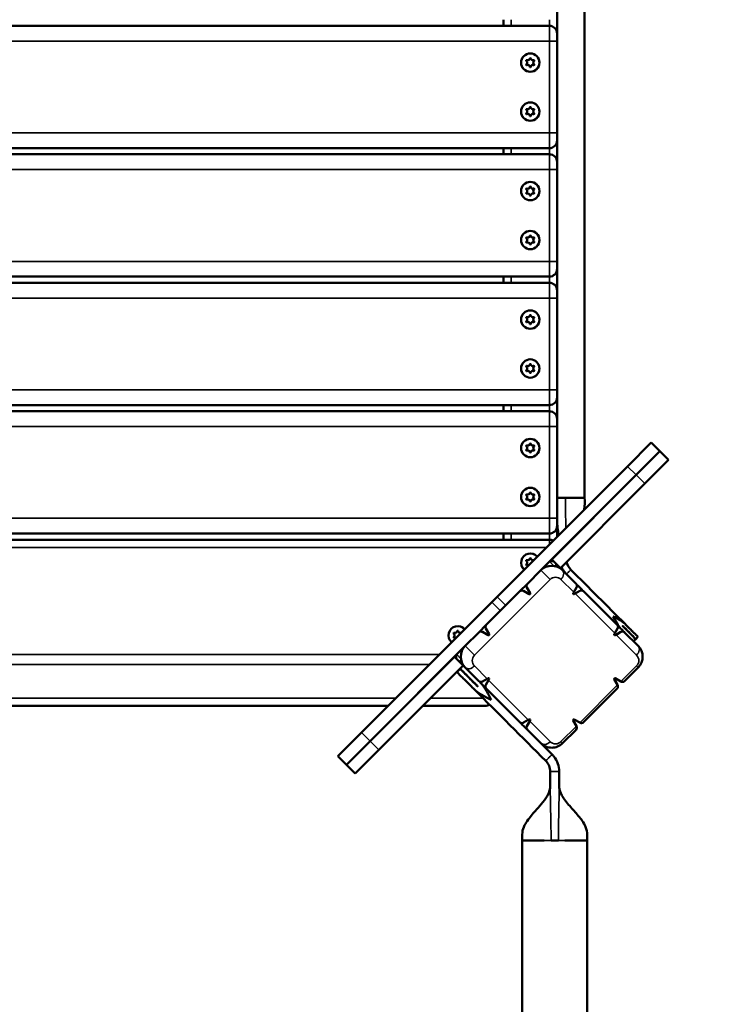
# Model space of a CAD drawing. Units: millimetres. Extents: x 10303 to 11374, y 6447 to 7350.
# Drawn here: x 10763 to 10808, y 6979 to 7043 of the extents above; entities that cross this region are included whole.
import ezdxf

# ---------------------------------------------------------------- set-up
doc = ezdxf.new("R2010")
doc.units = ezdxf.units.MM
doc.header["$LTSCALE"] = 10
doc.layers.add('Widoczne (ISO)', color=7, linetype='Continuous', lineweight=50)
doc.layers.add('Widoczne wąskie (ISO)', color=7, linetype='Continuous', lineweight=35)
doc.styles.get("Standard").update_dxf_attribs({"font": 'tahoma.ttf'})
doc.dimstyles.new('Karol 25', dxfattribs={"dimtxt": 25, "dimasz": 25, "dimexe": 0.18, "dimexo": 0.0625, "dimgap": 0.09, "dimtad": 1, "dimdec": 0, "dimzin": 0, "dimdsep": 46, "dimtxsty": 'Standard', "dimcen": 0.09, "dimadec": 0, "dimazin": 0, "dimtfac": 1, "dimtdec": 0, "dimtofl": 0, "dimtmove": 0, "dimatfit": 3, "dimfxl": 3, "dimfxlon": 1, "dimtolj": 1, "dimtzin": 0, "dimarcsym": 0})

# ---------------------------------------------------------------- blocks, each defined once
blk = doc.blocks.new('*D10')
at = {"color": 0, "lineweight": -2, "transparency": 16777216}
for p, q in [((11364.419, 7349.656), (11367.599, 7349.656)), ((11367.419, 6539.106), (11367.419, 7324.656)), ((11364.419, 6514.106), (11367.599, 6514.106))]:
    blk.add_line(p, q, dxfattribs=at)
at = {"color": 0, "lineweight": 13, "transparency": 16777216}
for points in [[(11363.253, 7324.656), (11371.586, 7324.656), (11367.419, 7349.656)], [(11363.253, 6539.106), (11371.586, 6539.106), (11367.419, 6514.106)]]:
    blk.add_solid(points, dxfattribs=at)
at = {"layer": 'Defpoints', "color": 0, "lineweight": 13, "transparency": 16777216}
for p in [(10777.346, 7349.656), (11367.419, 7349.656), (11141.322, 6514.106)]:
    blk.add_point(p, dxfattribs=at)
at = {"color": 0, "transparency": 16777216, "insert": (11341.188, 6904.908), "char_height": 25, "attachment_point": 1, "rotation": 90}
blk.add_mtext('\\A1;836', dxfattribs=at)
blk = doc.blocks.new('*D12')
at = {"color": 0, "lineweight": -2, "transparency": 16777216}
for p, q in [((11326.406, 7199.939), (11329.586, 7199.939)), ((11329.406, 6689.147), (11329.406, 7174.939)), ((11326.406, 6664.147), (11329.586, 6664.147))]:
    blk.add_line(p, q, dxfattribs=at)
at = {"color": 0, "lineweight": 13, "transparency": 16777216}
for points in [[(11325.239, 7174.939), (11333.572, 7174.939), (11329.406, 7199.939)], [(11325.239, 6689.147), (11333.572, 6689.147), (11329.406, 6664.147)]]:
    blk.add_solid(points, dxfattribs=at)
at = {"layer": 'Defpoints', "color": 0, "lineweight": 13, "transparency": 16777216}
for p in [(10775.346, 7199.939), (11329.406, 7199.939), (11141.384, 6664.147)]:
    blk.add_point(p, dxfattribs=at)
at = {"color": 0, "transparency": 16777216, "insert": (11303.275, 6904.456), "char_height": 25, "attachment_point": 1, "rotation": 90}
blk.add_mtext('\\A1;536', dxfattribs=at)
blk = doc.blocks.new('A$C77176BD6')
at = {"layer": 'Widoczne (ISO)'}
for p, q in [((4.967, 251.35), (4.967, 197.65)), ((3.161, 228.003), (3.161, 229.403)), ((-0.339, 228.503), (-0.339, 228.903)), ((-70.9, 228.503), (2.661, 228.503)), ((3.161, 228.003), (3.161, 227.503)), ((3.161, 221.503), (3.161, 227.503)), ((3.161, 221.503), (3.161, 221.003)), ((3.161, 219.603), (3.161, 221.003)), ((-70.9, 220.503), (2.661, 220.503)), ((-0.339, 220.103), (-0.339, 220.503)), ((-70.9, 220.103), (2.661, 220.103)), ((3.161, 219.603), (3.161, 219.103)), ((3.161, 213.103), (3.161, 219.103)), ((3.161, 213.103), (3.161, 212.603)), ((3.161, 211.203), (3.161, 212.603)), ((-70.9, 212.103), (2.661, 212.103)), ((-0.339, 211.703), (-0.339, 212.103)), ((-70.9, 211.703), (2.661, 211.703)), ((3.161, 211.203), (3.161, 210.703)), ((3.161, 204.703), (3.161, 210.703)), ((3.161, 204.703), (3.161, 204.203)), ((3.161, 202.803), (3.161, 204.203)), ((-70.9, 203.703), (2.661, 203.703)), ((-0.339, 203.303), (-0.339, 203.703)), ((-70.9, 203.303), (2.661, 203.303)), ((3.161, 202.803), (3.161, 202.303)), ((3.161, 196.303), (3.161, 202.303)), ((7.767, 199.698), (9.319, 201.251)), ((9.319, 201.251), (9.885, 200.685)), ((8.333, 199.133), (9.885, 200.685)), ((8.333, 199.133), (9.885, 200.685)), ((9.885, 200.685), (10.451, 200.119)), ((7.767, 199.698), (-0.761, 191.17)), ((10.451, 200.119), (8.898, 198.567)), ((8.333, 199.133), (2.107, 192.907)), ((8.333, 199.133), (2.814, 193.614)), ((3.38, 193.048), (8.898, 198.567)), ((3.161, 197.65), (3.718, 197.65)), ((3.718, 197.65), (4.176, 197.65)), ((4.176, 197.65), (4.967, 197.65)), ((3.161, 196.303), (3.161, 195.803)), ((3.161, 195.092), (3.161, 195.803)), ((-70.9, 195.303), (2.661, 195.303)), ((-0.339, 194.903), (-0.339, 195.303)), ((-70.9, 194.903), (2.661, 194.903)), ((3.38, 193.048), (2.814, 193.614)), ((3.161, 193.253), (3.073, 193.166)), ((3.161, 193.253), (3.161, 193.267)), ((2.107, 192.907), (1.223, 192.023)), ((4.405, 192.023), (3.521, 192.907)), ((1.223, 192.023), (0.728, 191.528)), ((0.728, 191.528), (-1.464, 189.336)), ((0.97, 191.559), (1.339, 191.343)), ((1.408, 191.412), (1.192, 191.781)), ((1.274, 191.381), (1.37, 191.476)), ((1.283, 191.376), (1.375, 191.468)), ((4.253, 191.468), (4.22, 191.412)), ((4.436, 191.781), (4.253, 191.468)), ((4.289, 191.343), (4.345, 191.376)), ((4.345, 191.376), (4.657, 191.559)), ((7.092, 189.336), (4.9, 191.528)), ((-9.634, 182.297), (-1.106, 190.825)), ((-1.106, 190.825), (-0.761, 191.17)), ((-1.464, 189.336), (-1.959, 188.841)), ((-1.959, 188.841), (-2.843, 187.957)), ((-1.717, 188.872), (-1.348, 188.656)), ((-1.279, 188.725), (-1.495, 189.094)), ((-1.413, 188.694), (-1.317, 188.789)), ((6.94, 188.781), (6.907, 188.725)), ((7.123, 189.094), (6.94, 188.781)), ((6.976, 188.656), (7.032, 188.689)), ((7.032, 188.689), (7.344, 188.872)), ((8.471, 187.957), (7.587, 188.841)), ((8.311, 188.4), (8.169, 188.259)), ((8.459, 188.549), (8.318, 188.407)), ((-2.843, 187.957), (-9.069, 181.731)), ((-9.069, 181.731), (-3.55, 187.25)), ((-2.984, 186.684), (-3.55, 187.25)), ((-2.984, 186.684), (-8.503, 181.166)), ((-3.181, 186.457), (-3.386, 186.252)), ((-2.969, 186.669), (-3.174, 186.464)), ((-2.969, 186.669), (-2.984, 186.684)), ((-2.843, 186.543), (-1.959, 185.659)), ((7.587, 185.659), (8.471, 186.543)), ((-1.404, 185.811), (-1.717, 185.628)), ((-1.495, 185.406), (-1.312, 185.719)), ((-1.348, 185.844), (-1.404, 185.811)), ((-1.312, 185.719), (-1.279, 185.775)), ((6.907, 185.775), (7.123, 185.406)), ((7.344, 185.628), (6.976, 185.844)), ((-1.464, 185.164), (0.728, 182.972)), ((4.9, 182.972), (7.092, 185.164)), ((-60.977, 184.036), (-7.895, 184.036)), ((-5.633, 184.036), (-1.543, 184.036)), ((1.283, 183.124), (0.97, 182.941)), ((1.192, 182.719), (1.375, 183.032)), ((1.339, 183.157), (1.283, 183.124)), ((1.375, 183.032), (1.408, 183.088)), ((4.22, 183.088), (4.436, 182.719)), ((4.657, 182.941), (4.289, 183.157)), ((-9.634, 182.297), (-11.187, 180.745)), ((1.223, 182.477), (2.107, 181.593)), ((3.521, 181.593), (4.405, 182.477)), ((-9.069, 181.731), (-10.621, 180.179)), ((-10.621, 180.179), (-9.069, 181.731)), ((-10.055, 179.613), (-8.503, 181.166)), ((-10.621, 180.179), (-11.187, 180.745)), ((-10.055, 179.613), (-10.621, 180.179)), ((0.89, 175.236), (2.33, 175.236)), ((0.89, 175.236), (0.89, 148.736)), ((2.769, 175.236), (3.252, 175.236)), ((3.662, 175.236), (5.13, 175.236)), ((5.13, 175.236), (5.13, 148.736))]:
    blk.add_line(p, q, dxfattribs=at)
for centre in [(1.411, 226.097), (1.411, 222.897), (1.411, 217.697), (1.411, 214.497), (1.411, 209.297), (1.411, 206.097), (1.411, 200.897), (1.411, 197.697)]:
    blk.add_circle(centre, 0.6, dxfattribs=at)
for centre, radius, start, end in [((2.661, 228.003), 0.5, 0, 90), ((1.181, 226.229), 0.0353, 67.99854, 232.00146), ((1.181, 225.964), 0.0353, 127.99854, 292.00146), ((1.078, 226.097), 0.133, 307.99854, 52.00146), ((1.411, 226.103), 0.25, 142.40671, 160.46233), ((1.411, 226.103), 0.25, 201.88031, 221.03488), ((1.244, 226.385), 0.133, 247.99854, 352.00146), ((1.411, 226.103), 0.25, 81.21415, 98.78585), ((1.411, 226.361), 0.0353, 7.99854, 172.00146), ((1.577, 226.385), 0.133, 187.99854, 292.00146), ((1.411, 226.103), 0.25, 318.96512, 338.11969), ((1.411, 226.103), 0.25, 19.53767, 37.59329), ((1.743, 226.097), 0.133, 127.99854, 232.00146), ((1.64, 226.229), 0.0353, 307.99854, 112.00146), ((1.64, 225.964), 0.0353, 247.99854, 52.00146), ((1.244, 225.809), 0.133, 7.99854, 112.00146), ((1.411, 226.103), 0.25, 260.11618, 279.88382), ((1.411, 225.832), 0.0353, 187.99854, 352.00146), ((1.577, 225.809), 0.133, 67.99854, 172.00146), ((1.181, 223.029), 0.0353, 67.99854, 232.00146), ((1.181, 222.764), 0.0353, 127.99854, 292.00146), ((1.078, 222.897), 0.133, 307.99854, 52.00146), ((1.411, 222.903), 0.25, 142.40671, 160.46233), ((1.411, 222.903), 0.25, 201.88031, 221.03488), ((1.244, 223.185), 0.133, 247.99854, 352.00146), ((1.411, 222.903), 0.25, 81.21415, 98.78585), ((1.411, 223.161), 0.0353, 7.99854, 172.00146), ((1.577, 223.185), 0.133, 187.99854, 292.00146), ((1.411, 222.903), 0.25, 318.96512, 338.11969), ((1.411, 222.903), 0.25, 19.53767, 37.59329), ((1.743, 222.897), 0.133, 127.99854, 232.00146), ((1.64, 223.029), 0.0353, 307.99854, 112.00146), ((1.64, 222.764), 0.0353, 247.99854, 52.00146), ((1.244, 222.609), 0.133, 7.99854, 112.00146), ((1.411, 222.903), 0.25, 260.11618, 279.88382), ((1.411, 222.632), 0.0353, 187.99854, 352.00146), ((1.577, 222.609), 0.133, 67.99854, 172.00146), ((2.661, 221.003), 0.5, 270, 0), ((2.661, 219.603), 0.5, 0, 90), ((1.181, 217.829), 0.0353, 67.99854, 232.00146), ((1.078, 217.697), 0.133, 307.99854, 52.00146), ((1.411, 217.703), 0.25, 142.40671, 160.46233), ((1.411, 217.703), 0.25, 201.88031, 221.03488), ((1.244, 217.985), 0.133, 247.99854, 352.00146), ((1.411, 217.703), 0.25, 81.21415, 98.78585), ((1.411, 217.961), 0.0353, 7.99854, 172.00146), ((1.577, 217.985), 0.133, 187.99854, 292.00146), ((1.411, 217.703), 0.25, 318.96512, 338.11969), ((1.411, 217.703), 0.25, 19.53767, 37.59329), ((1.743, 217.697), 0.133, 127.99854, 232.00146), ((1.64, 217.829), 0.0353, 307.99854, 112.00146), ((1.181, 217.564), 0.0353, 127.99854, 292.00146), ((1.244, 217.409), 0.133, 7.99854, 112.00146), ((1.411, 217.703), 0.25, 260.11618, 279.88382), ((1.411, 217.432), 0.0353, 187.99854, 352.00146), ((1.577, 217.409), 0.133, 67.99854, 172.00146), ((1.64, 217.564), 0.0353, 247.99854, 52.00146), ((1.181, 214.629), 0.0353, 67.99854, 232.00146), ((1.181, 214.364), 0.0353, 127.99854, 292.00146), ((1.078, 214.497), 0.133, 307.99854, 52.00146), ((1.411, 214.503), 0.25, 142.40671, 160.46233), ((1.411, 214.503), 0.25, 201.88031, 221.03488), ((1.244, 214.785), 0.133, 247.99854, 352.00146), ((1.411, 214.503), 0.25, 81.21415, 98.78585), ((1.411, 214.761), 0.0353, 7.99854, 172.00146), ((1.577, 214.785), 0.133, 187.99854, 292.00146), ((1.411, 214.503), 0.25, 318.96512, 338.11969), ((1.411, 214.503), 0.25, 19.53767, 37.59329), ((1.743, 214.497), 0.133, 127.99854, 232.00146), ((1.64, 214.629), 0.0353, 307.99854, 112.00146), ((1.64, 214.364), 0.0353, 247.99854, 52.00146), ((1.244, 214.209), 0.133, 7.99854, 112.00146), ((1.411, 214.503), 0.25, 260.11618, 279.88382), ((1.411, 214.232), 0.0353, 187.99854, 352.00146), ((1.577, 214.209), 0.133, 67.99854, 172.00146), ((2.661, 212.603), 0.5, 270, 0), ((2.661, 211.203), 0.5, 0, 90), ((1.181, 209.429), 0.0353, 67.99854, 232.00146), ((1.078, 209.297), 0.133, 307.99854, 52.00146), ((1.411, 209.303), 0.25, 142.40671, 160.46233), ((1.244, 209.585), 0.133, 247.99854, 352.00146), ((1.411, 209.303), 0.25, 81.21415, 98.78585), ((1.411, 209.561), 0.0353, 7.99854, 172.00146), ((1.577, 209.585), 0.133, 187.99854, 292.00146), ((1.411, 209.303), 0.25, 19.53767, 37.59329), ((1.743, 209.297), 0.133, 127.99854, 232.00146), ((1.64, 209.429), 0.0353, 307.99854, 112.00146), ((1.181, 209.164), 0.0353, 127.99854, 292.00146), ((1.411, 209.303), 0.25, 201.88031, 221.03488), ((1.244, 209.009), 0.133, 7.99854, 112.00146), ((1.411, 209.303), 0.25, 260.11618, 279.88382), ((1.411, 209.032), 0.0353, 187.99854, 352.00146), ((1.577, 209.009), 0.133, 67.99854, 172.00146), ((1.411, 209.303), 0.25, 318.96512, 338.11969), ((1.64, 209.164), 0.0353, 247.99854, 52.00146), ((1.181, 206.229), 0.0353, 67.99854, 232.00146), ((1.078, 206.097), 0.133, 307.99854, 52.00146), ((1.411, 206.103), 0.25, 142.40671, 160.46233), ((1.244, 206.385), 0.133, 247.99854, 352.00146), ((1.411, 206.103), 0.25, 81.21415, 98.78585), ((1.411, 206.361), 0.0353, 7.99854, 172.00146), ((1.577, 206.385), 0.133, 187.99854, 292.00146), ((1.411, 206.103), 0.25, 19.53767, 37.59329), ((1.743, 206.097), 0.133, 127.99854, 232.00146), ((1.64, 206.229), 0.0353, 307.99854, 112.00146), ((1.181, 205.964), 0.0353, 127.99854, 292.00146), ((1.411, 206.103), 0.25, 201.88031, 221.03488), ((1.244, 205.809), 0.133, 7.99854, 112.00146), ((1.411, 206.103), 0.25, 260.11618, 279.88382), ((1.411, 205.832), 0.0353, 187.99854, 352.00146), ((1.577, 205.809), 0.133, 67.99854, 172.00146), ((1.411, 206.103), 0.25, 318.96512, 338.11969), ((1.64, 205.964), 0.0353, 247.99854, 52.00146), ((2.661, 204.203), 0.5, 270, 0), ((2.661, 202.803), 0.5, 0, 90), ((1.181, 201.029), 0.0353, 67.99854, 232.00146), ((1.078, 200.897), 0.133, 307.99854, 52.00146), ((1.411, 200.903), 0.25, 142.40671, 160.46233), ((1.244, 201.185), 0.133, 247.99854, 352.00146), ((1.411, 200.903), 0.25, 81.21415, 98.78585), ((1.411, 201.161), 0.0353, 7.99854, 172.00146), ((1.577, 201.185), 0.133, 187.99854, 292.00146), ((1.411, 200.903), 0.25, 19.53767, 37.59329), ((1.743, 200.897), 0.133, 127.99854, 232.00146), ((1.64, 201.029), 0.0353, 307.99854, 112.00146), ((1.181, 200.764), 0.0353, 127.99854, 292.00146), ((1.411, 200.903), 0.25, 201.88031, 221.03488), ((1.244, 200.609), 0.133, 7.99854, 112.00146), ((1.411, 200.903), 0.25, 260.11618, 279.88382), ((1.411, 200.632), 0.0353, 187.99854, 352.00146), ((1.577, 200.609), 0.133, 67.99854, 172.00146), ((1.411, 200.903), 0.25, 318.96512, 338.11969), ((1.64, 200.764), 0.0353, 247.99854, 52.00146), ((1.181, 197.829), 0.0353, 67.99854, 232.00146), ((1.078, 197.697), 0.133, 307.99854, 52.00146), ((1.411, 197.703), 0.25, 142.40671, 160.46233), ((1.244, 197.985), 0.133, 247.99854, 352.00146), ((1.411, 197.703), 0.25, 81.21415, 98.78585), ((1.411, 197.961), 0.0353, 7.99854, 172.00146), ((1.577, 197.985), 0.133, 187.99854, 292.00146), ((1.411, 197.703), 0.25, 19.53767, 37.59329), ((1.743, 197.697), 0.133, 127.99854, 232.00146), ((1.64, 197.829), 0.0353, 307.99854, 112.00146), ((1.181, 197.564), 0.0353, 127.99854, 292.00146), ((1.411, 197.703), 0.25, 201.88031, 221.03488), ((1.244, 197.409), 0.133, 7.99854, 112.00146), ((1.411, 197.703), 0.25, 260.11618, 279.88382), ((1.411, 197.432), 0.0353, 187.99854, 352.00146), ((1.577, 197.409), 0.133, 67.99854, 172.00146), ((1.411, 197.703), 0.25, 318.96512, 338.11969), ((1.64, 197.564), 0.0353, 247.99854, 52.00146), ((2.661, 195.803), 0.5, 270, 0), ((2.661, 194.403), 0.5, 60.46349, 90), ((1.411, 193.403), 0.6, 40.8458, 229.1542), ((1.181, 193.536), 0.0353, 67.99854, 232.00146), ((1.181, 193.271), 0.0353, 127.99854, 292.00146), ((1.078, 193.403), 0.133, 307.99854, 52.00146), ((1.411, 193.403), 0.25, 140.72237, 159.27763), ((1.411, 193.403), 0.25, 200.72237, 219.27763), ((1.244, 193.691), 0.133, 247.99854, 352.00146), ((1.244, 193.115), 0.133, 63.74867, 112.00146), ((1.411, 193.403), 0.25, 80.72237, 99.27763), ((1.411, 193.668), 0.0353, 7.99854, 172.00146), ((1.577, 193.691), 0.133, 187.99854, 292.00146), ((1.411, 193.403), 0.25, 34.98779, 39.27763), ((1.64, 193.536), 0.0353, 90.09559, 112.00146), ((2.814, 192.2), 1, 45, 135), ((2.661, 193.474), 0.5, 322.45363, 339.4698), ((4.264, 191.387), 0.05, 149.66358, 300.33642), ((-3.339, 188.653), 0.6, 40.8458, 229.1542), ((-3.569, 188.786), 0.0353, 67.99854, 232.00146), ((-3.672, 188.653), 0.133, 307.99854, 52.00146), ((-3.339, 188.653), 0.25, 140.72237, 159.27763), ((-3.506, 188.941), 0.133, 247.99854, 352.00146), ((-3.339, 188.653), 0.25, 80.72237, 99.27763), ((-3.339, 188.918), 0.0353, 7.99854, 172.00146), ((-3.173, 188.941), 0.133, 187.99854, 292.00146), ((-3.339, 188.653), 0.25, 34.98779, 39.27763), ((-3.11, 188.786), 0.0353, 90.09559, 112.00146), ((6.951, 188.7), 0.05, 149.66358, 300.33642), ((-3.569, 188.521), 0.0353, 127.99854, 292.00146), ((-3.339, 188.653), 0.25, 200.72237, 219.27763), ((-3.506, 188.365), 0.133, 63.74867, 112.00146), ((-2.136, 187.25), 1, 135, 225), ((7.764, 187.25), 1, 315, 45), ((-3.411, 187.403), 0.5, 290.5302, 307.54637), ((-1.323, 185.8), 0.05, 329.66358, 120.33642), ((6.951, 185.8), 0.05, 59.66358, 210.33642), ((7.446, 185.8), 0.2, 239.66358, 240.53143), ((6.951, 185.305), 0.2, 29.46857, 30.33642), ((-1.543, 184.536), 0.5, 270, 304.63024), ((1.364, 183.113), 0.05, 329.66358, 120.33642), ((4.264, 183.113), 0.05, 59.66358, 210.33642), ((4.759, 183.113), 0.2, 239.66358, 240.53143), ((4.264, 182.618), 0.2, 29.46857, 30.33642), ((2.814, 182.3), 1, 225, 315)]:
    blk.add_arc(centre, radius, start, end, dxfattribs=at)
for points, knots in [([(4.967, 197.65), (4.981, 197.397), (4.984, 197.138), (4.929, 196.878), (4.927, 196.867), (4.924, 196.856)], [0, 0, 0, 0, 0.760971, 0.760971, 0.7960365, 0.7960365, 0.7960365, 0.7960365]), ([(3.462, 193.13), (3.516, 192.994), (3.591, 192.867), (3.684, 192.754), (3.712, 192.719), (3.743, 192.685), (3.775, 192.653)], [0.40313245, 0.40313245, 0.40313245, 0.40313245, 0.4311824, 0.4311824, 0.4311824, 0.43987644, 0.43987644, 0.43987644, 0.43987644]), ([(1.223, 192.023), (1.191, 191.991), (1.168, 191.946), (1.163, 191.87), (1.166, 191.843), (1.179, 191.804), (1.185, 191.792), (1.192, 191.781)], [0, 0, 0, 0, 0.2526737, 0.2526737, 0.3790106, 0.3790106, 0.4371149, 0.4371149, 0.4371149, 0.4371149]), ([(4.436, 191.781), (4.441, 191.789), (4.445, 191.798), (4.459, 191.832), (4.464, 191.859), (4.463, 191.938), (4.44, 191.988), (4.405, 192.023)], [1.6830588, 1.6830588, 1.6830588, 1.6830588, 1.7262655, 1.7262655, 1.8440288, 1.8440288, 2.0795554, 2.0795554, 2.0795554, 2.0795554]), ([(0.97, 191.559), (0.959, 191.566), (0.946, 191.572), (0.908, 191.585), (0.881, 191.588), (0.805, 191.583), (0.76, 191.56), (0.728, 191.528)], [1.1933983, 1.1933983, 1.1933983, 1.1933983, 1.2515025, 1.2515025, 1.3778394, 1.3778394, 1.6305131, 1.6305131, 1.6305131, 1.6305131]), ([(1.408, 191.412), (1.409, 191.41), (1.41, 191.408), (1.413, 191.399), (1.414, 191.393), (1.414, 191.38), (1.413, 191.374), (1.408, 191.361), (1.404, 191.356), (1.395, 191.347), (1.39, 191.343), (1.377, 191.338), (1.371, 191.337), (1.358, 191.337), (1.351, 191.338), (1.343, 191.341), (1.341, 191.342), (1.339, 191.343)], [0.0878819, 0.0878819, 0.0878819, 0.0878819, 0.0944424, 0.0944424, 0.1134656, 0.1134656, 0.1323169, 0.1323169, 0.1511681, 0.1511681, 0.1700697, 0.1700697, 0.1889713, 0.1889713, 0.2079442, 0.2079442, 0.2144562, 0.2144562, 0.2144562, 0.2144562]), ([(4.9, 191.528), (4.871, 191.557), (4.832, 191.579), (4.76, 191.588), (4.734, 191.587), (4.693, 191.576), (4.679, 191.571), (4.662, 191.562), (4.66, 191.56), (4.657, 191.559)], [0, 0, 0, 0, 0.4101822, 0.4101822, 0.6152733, 0.6152733, 0.7178188, 0.7178188, 0.7324779, 0.7324779, 0.7324779, 0.7324779]), ([(-1.464, 189.336), (-1.481, 189.319), (-1.496, 189.298), (-1.517, 189.249), (-1.523, 189.221), (-1.523, 189.173), (-1.519, 189.148), (-1.506, 189.113), (-1.501, 189.103), (-1.495, 189.094)], [0, 0, 0, 0, 0.1334847, 0.1334847, 0.2669694, 0.2669694, 0.3758027, 0.3758027, 0.4194833, 0.4194833, 0.4194833, 0.4194833]), ([(7.324, 189.104), (7.243, 189.185), (7.161, 189.299), (6.99, 189.582), (6.91, 189.734), (6.83, 189.887), (6.83, 189.888), (6.829, 189.888)], [-1.028039, -1.028039, -1.028039, -1.028039, -0.515916, -0.515916, 0, 0, 0.002111, 0.002111, 0.002111, 0.002111]), ([(6.829, 189.888), (6.83, 189.888), (6.831, 189.888), (6.985, 189.807), (7.139, 189.727), (7.421, 189.556), (7.533, 189.475), (7.614, 189.394)], [-0.7738688, -0.7738688, -0.7738688, -0.7738688, -0.7722819, -0.7722819, -0.3811395, -0.3811395, 0, 0, 0, 0]), ([(7.123, 189.094), (7.128, 189.102), (7.132, 189.11), (7.146, 189.144), (7.151, 189.17), (7.151, 189.22), (7.145, 189.247), (7.125, 189.296), (7.109, 189.319), (7.092, 189.336)], [1.6806334, 1.6806334, 1.6806334, 1.6806334, 1.7198844, 1.7198844, 1.8312665, 1.8312665, 1.948156, 1.948156, 2.0650456, 2.0650456, 2.0650456, 2.0650456]), ([(7.614, 189.394), (7.678, 189.33), (7.739, 189.269), (7.885, 189.122), (7.967, 189.041), (8.094, 188.914), (8.143, 188.864), (8.297, 188.711), (8.376, 188.632), (8.446, 188.562), (8.454, 188.554), (8.459, 188.549)], [-4.737428, -4.737428, -4.737428, -4.737428, -4.438403, -4.438403, -3.991979, -3.991979, -3.662914, -3.662914, -2.860145, -2.860145, -2.369581, -2.369581, -2.369581, -2.369581]), ([(-1.717, 188.872), (-1.728, 188.879), (-1.741, 188.885), (-1.779, 188.898), (-1.806, 188.901), (-1.882, 188.896), (-1.927, 188.873), (-1.959, 188.841)], [1.2140914, 1.2140914, 1.2140914, 1.2140914, 1.2721957, 1.2721957, 1.3985326, 1.3985326, 1.6512063, 1.6512063, 1.6512063, 1.6512063]), ([(-1.279, 188.725), (-1.278, 188.723), (-1.277, 188.721), (-1.274, 188.712), (-1.273, 188.706), (-1.273, 188.693), (-1.274, 188.687), (-1.279, 188.674), (-1.283, 188.669), (-1.292, 188.66), (-1.297, 188.656), (-1.31, 188.651), (-1.316, 188.65), (-1.329, 188.65), (-1.336, 188.651), (-1.344, 188.654), (-1.346, 188.655), (-1.348, 188.656)], [0.0878819, 0.0878819, 0.0878819, 0.0878819, 0.0944424, 0.0944424, 0.1134656, 0.1134656, 0.1323169, 0.1323169, 0.1511681, 0.1511681, 0.1700194, 0.1700194, 0.1888707, 0.1888707, 0.2078939, 0.2078939, 0.2144544, 0.2144544, 0.2144544, 0.2144544]), ([(7.587, 188.841), (7.576, 188.852), (7.564, 188.864), (7.48, 188.947), (7.404, 189.024), (7.324, 189.104)], [-0.4365551, -0.4365551, -0.4365551, -0.4365551, -0.3755247, -0.3755247, 0, 0, 0, 0]), ([(7.587, 188.841), (7.558, 188.87), (7.519, 188.892), (7.447, 188.901), (7.421, 188.9), (7.38, 188.889), (7.366, 188.884), (7.349, 188.875), (7.347, 188.873), (7.344, 188.872)], [0, 0, 0, 0, 0.4101822, 0.4101822, 0.6152733, 0.6152733, 0.7178188, 0.7178188, 0.7324779, 0.7324779, 0.7324779, 0.7324779]), ([(7.473, 189.252), (7.471, 189.254), (7.469, 189.255), (7.466, 189.256), (7.465, 189.257), (7.464, 189.257), (7.464, 189.257), (7.463, 189.257), (7.463, 189.257), (7.462, 189.256), (7.462, 189.256), (7.461, 189.256), (7.461, 189.255), (7.461, 189.255), (7.461, 189.254), (7.461, 189.253), (7.461, 189.252), (7.462, 189.249), (7.464, 189.247), (7.466, 189.245)], [-0.03570888, -0.03570888, -0.03570888, -0.03570888, -0.02724096, -0.02724096, -0.02276, -0.02276, -0.02019269, -0.02019269, -0.01853617, -0.01853617, -0.01709013, -0.01709013, -0.01546243, -0.01546243, -0.01301189, -0.01301189, -0.00901283, -0.00901283, 0, 0, 0, 0]), ([(7.466, 189.245), (7.466, 189.245), (7.466, 189.245), (7.466, 189.245), (7.466, 189.245), (7.466, 189.245), (7.466, 189.244), (7.467, 189.244), (7.468, 189.243), (7.471, 189.24), (7.474, 189.237), (7.485, 189.225), (7.495, 189.216), (7.535, 189.176), (7.566, 189.145), (7.681, 189.03), (7.76, 188.95), (7.969, 188.742), (8.08, 188.631), (8.244, 188.466), (8.294, 188.417), (8.31, 188.401), (8.31, 188.4), (8.311, 188.4)], [-4.738432, -4.738432, -4.738432, -4.738432, -4.738314, -4.738314, -4.738073, -4.738073, -4.737222, -4.737222, -4.734067, -4.734067, -4.722143, -4.722143, -4.678074, -4.678074, -4.52969, -4.52969, -4.107462, -4.107462, -3.325266, -3.325266, -2.514675, -2.514675, -2.370099, -2.370099, -2.370099, -2.370099]), ([(8.318, 188.407), (8.307, 188.418), (8.291, 188.434), (8.176, 188.548), (8.077, 188.648), (7.832, 188.893), (7.695, 189.03), (7.521, 189.204), (7.5, 189.225), (7.477, 189.248), (7.475, 189.25), (7.473, 189.251), (7.473, 189.252), (7.473, 189.252), (7.473, 189.252), (7.473, 189.252)], [-2.370099, -2.370099, -2.370099, -2.370099, -1.682136, -1.682136, -0.848822, -0.848822, -0.108454, -0.108454, -0.009057, -0.009057, -0.00136, -0.00136, -0.000092, -0.000092, 0, 0, 0, 0]), ([(-2.255, 185.121), (-2.34, 185.206), (-2.422, 185.288), (-2.616, 185.482), (-2.724, 185.589), (-2.892, 185.758), (-2.958, 185.824), (-3.166, 186.031), (-3.272, 186.138), (-3.368, 186.234), (-3.379, 186.244), (-3.386, 186.252)], [-6.393499, -6.393499, -6.393499, -6.393499, -5.991693, -5.991693, -5.397537, -5.397537, -4.958142, -4.958142, -3.866357, -3.866357, -3.197942, -3.197942, -3.197942, -3.197942]), ([(-3.181, 186.457), (-3.178, 186.454), (-3.174, 186.45), (-3.122, 186.397), (-3.031, 186.307), (-2.757, 186.032), (-2.577, 185.853), (-2.274, 185.549), (-2.178, 185.454), (-2.07, 185.346), (-2.063, 185.338), (-2.053, 185.329), (-2.052, 185.328), (-2.051, 185.326), (-2.051, 185.326), (-2.05, 185.326), (-2.05, 185.326), (-2.05, 185.326)], [-3.197707, -3.197707, -3.197707, -3.197707, -2.784718, -2.784718, -1.64676, -1.64676, -0.520245, -0.520245, -0.043925, -0.043925, -0.006766, -0.006766, -0.000583, -0.000583, -0.000091, -0.000091, 0, 0, 0, 0]), ([(-2.043, 185.333), (-2.043, 185.333), (-2.043, 185.333), (-2.043, 185.333), (-2.043, 185.333), (-2.044, 185.334), (-2.044, 185.334), (-2.044, 185.334), (-2.045, 185.335), (-2.047, 185.337), (-2.049, 185.339), (-2.057, 185.347), (-2.063, 185.353), (-2.093, 185.383), (-2.116, 185.406), (-2.21, 185.5), (-2.278, 185.568), (-2.515, 185.805), (-2.666, 185.956), (-2.941, 186.231), (-3.05, 186.34), (-3.153, 186.443), (-3.166, 186.456), (-3.174, 186.464)], [-6.394452, -6.394452, -6.394452, -6.394452, -6.394371, -6.394371, -6.394206, -6.394206, -6.393627, -6.393627, -6.391476, -6.391476, -6.383289, -6.383289, -6.352306, -6.352306, -6.241637, -6.241637, -5.897423, -5.897423, -4.994447, -4.994447, -3.907245, -3.907245, -3.197724, -3.197724, -3.197724, -3.197724]), ([(-2.969, 186.669), (-2.966, 186.666), (-2.961, 186.661), (-2.923, 186.623), (-2.889, 186.589), (-2.843, 186.543)], [-3.197942, -3.197942, -3.197942, -3.197942, -2.743045, -2.743045, -2.178837, -2.178837, -2.178837, -2.178837]), ([(-1.959, 185.659), (-1.924, 185.624), (-1.874, 185.601), (-1.795, 185.6), (-1.768, 185.605), (-1.734, 185.618), (-1.725, 185.623), (-1.717, 185.628)], [0, 0, 0, 0, 0.2355266, 0.2355266, 0.3532899, 0.3532899, 0.3964966, 0.3964966, 0.3964966, 0.3964966]), ([(-1.838, 185.538), (-1.727, 185.427), (-1.617, 185.274), (-1.384, 184.886), (-1.27, 184.666), (-1.152, 184.436), (-1.152, 184.435), (-1.151, 184.434)], [-1.527587, -1.527587, -1.527587, -1.527587, -0.773353, -0.773353, 0, 0, 0.00246, 0.00246, 0.00246, 0.00246]), ([(7.347, 185.626), (7.358, 185.62), (7.369, 185.615), (7.407, 185.602), (7.434, 185.599), (7.51, 185.604), (7.555, 185.627), (7.587, 185.659)], [1.2183948, 1.2183948, 1.2183948, 1.2183948, 1.272214, 1.272214, 1.3985508, 1.3985508, 1.6512246, 1.6512246, 1.6512246, 1.6512246]), ([(-1.151, 184.434), (-1.152, 184.435), (-1.153, 184.435), (-1.383, 184.553), (-1.603, 184.667), (-1.991, 184.899), (-2.144, 185.01), (-2.255, 185.121)], [-1.065235, -1.065235, -1.065235, -1.065235, -1.063522, -1.063522, -0.525105, -0.525105, 0, 0, 0, 0]), ([(-2.05, 185.326), (-2.049, 185.325), (-2.047, 185.323), (-2.044, 185.322), (-2.043, 185.322), (-2.042, 185.322), (-2.042, 185.322), (-2.041, 185.322), (-2.041, 185.322), (-2.04, 185.322), (-2.04, 185.322), (-2.039, 185.323), (-2.039, 185.323), (-2.039, 185.324), (-2.039, 185.324), (-2.039, 185.326), (-2.039, 185.326), (-2.04, 185.329), (-2.042, 185.331), (-2.043, 185.333)], [-0.03502745, -0.03502745, -0.03502745, -0.03502745, -0.0270351, -0.0270351, -0.02247793, -0.02247793, -0.01985574, -0.01985574, -0.0181641, -0.0181641, -0.01669734, -0.01669734, -0.01505794, -0.01505794, -0.01261815, -0.01261815, -0.00864925, -0.00864925, 0, 0, 0, 0]), ([(-1.495, 185.406), (-1.502, 185.394), (-1.508, 185.383), (-1.52, 185.347), (-1.523, 185.325), (-1.523, 185.277), (-1.516, 185.25), (-1.495, 185.201), (-1.48, 185.18), (-1.464, 185.164)], [1.3420513, 1.3420513, 1.3420513, 1.3420513, 1.41747, 1.41747, 1.576559, 1.576559, 1.8111014, 1.8111014, 2.0456438, 2.0456438, 2.0456438, 2.0456438]), ([(7.092, 185.164), (7.124, 185.196), (7.147, 185.241), (7.152, 185.317), (7.149, 185.344), (7.136, 185.382), (7.131, 185.393), (7.125, 185.404)], [0, 0, 0, 0, 0.2526737, 0.2526737, 0.3790106, 0.3790106, 0.4328297, 0.4328297, 0.4328297, 0.4328297]), ([(0.728, 182.972), (0.745, 182.955), (0.768, 182.939), (0.817, 182.919), (0.844, 182.913), (0.894, 182.913), (0.92, 182.918), (0.954, 182.932), (0.962, 182.936), (0.97, 182.941)], [0, 0, 0, 0, 0.1168895, 0.1168895, 0.2337791, 0.2337791, 0.3451612, 0.3451612, 0.3844121, 0.3844121, 0.3844121, 0.3844121]), ([(4.66, 182.939), (4.671, 182.933), (4.682, 182.928), (4.72, 182.915), (4.747, 182.912), (4.823, 182.917), (4.868, 182.94), (4.9, 182.972)], [1.2183948, 1.2183948, 1.2183948, 1.2183948, 1.272214, 1.272214, 1.3985508, 1.3985508, 1.6512246, 1.6512246, 1.6512246, 1.6512246]), ([(1.192, 182.719), (1.185, 182.707), (1.179, 182.696), (1.167, 182.66), (1.164, 182.638), (1.164, 182.59), (1.171, 182.563), (1.192, 182.514), (1.207, 182.493), (1.223, 182.477)], [1.3420513, 1.3420513, 1.3420513, 1.3420513, 1.41747, 1.41747, 1.576559, 1.576559, 1.8111014, 1.8111014, 2.0456438, 2.0456438, 2.0456438, 2.0456438]), ([(4.405, 182.477), (4.437, 182.509), (4.46, 182.554), (4.465, 182.63), (4.462, 182.657), (4.449, 182.695), (4.444, 182.706), (4.438, 182.717)], [0, 0, 0, 0, 0.2526737, 0.2526737, 0.3790106, 0.3790106, 0.4328297, 0.4328297, 0.4328297, 0.4328297]), ([(3.305, 179.736), (3.305, 180.09), (3.183, 180.444), (2.963, 180.722), (2.925, 180.77), (2.883, 180.817), (2.84, 180.86)], [0.34161944, 0.34161944, 0.34161944, 0.34161944, 0.39052629, 0.39052629, 0.39052629, 0.39907399, 0.39907399, 0.39907399, 0.39907399]), ([(2.715, 178.736), (2.715, 178.901), (2.715, 179.069), (2.715, 179.403), (2.715, 179.569), (2.715, 179.736)], [0.26846605, 0.26846605, 0.26846605, 0.26846605, 0.30504275, 0.30504275, 0.34161944, 0.34161944, 0.34161944, 0.34161944]), ([(3.305, 178.736), (3.306, 178.901), (3.305, 179.069), (3.305, 179.403), (3.305, 179.569), (3.305, 179.736)], [0.26846605, 0.26846605, 0.26846605, 0.26846605, 0.30504275, 0.30504275, 0.34161944, 0.34161944, 0.34161944, 0.34161944]), ([(0.89, 175.236), (0.877, 175.411), (0.874, 175.589), (0.91, 175.925), (0.965, 176.083), (1.103, 176.358), (1.182, 176.48), (1.435, 176.827), (1.627, 177.039), (2.1, 177.569), (2.399, 177.89), (2.631, 178.375), (2.67, 178.482), (2.702, 178.629), (2.708, 178.667), (2.713, 178.713), (2.714, 178.72), (2.715, 178.73), (2.715, 178.733), (2.715, 178.736), (2.715, 178.736), (2.715, 178.736), (2.715, 178.736), (2.715, 178.736)], [0, 0, 0, 0, 0.527423, 0.527423, 1.014028, 1.014028, 1.449457, 1.449457, 2.302556, 2.302556, 3.581569, 3.581569, 3.917158, 3.917158, 4.033308, 4.033308, 4.05506, 4.05506, 4.063217, 4.063217, 4.063628, 4.063628, 4.063833, 4.063833, 4.063833, 4.063833]), ([(2.715, 178.736), (2.715, 178.736), (2.715, 178.736), (2.715, 178.736), (2.715, 178.736), (2.715, 178.736), (2.715, 178.736), (2.715, 178.736)], [0, 0, 0, 0, 0.424545, 0.424545, 1.624545, 1.624545, 2.624545, 2.624545, 2.624545, 2.624545]), ([(3.305, 178.736), (3.309, 178.696), (3.314, 178.656), (3.329, 178.578), (3.338, 178.54), (3.371, 178.428), (3.4, 178.356), (3.495, 178.153), (3.573, 178.028), (3.823, 177.677), (4.013, 177.466), (4.391, 177.042), (4.584, 176.829), (4.836, 176.484), (4.913, 176.365), (5.057, 176.084), (5.116, 175.912), (5.144, 175.571), (5.143, 175.403), (5.13, 175.236)], [0, 0, 0, 0, 0.120134, 0.120134, 0.23899, 0.23899, 0.470478, 0.470478, 0.912056, 0.912056, 1.766368, 1.766368, 2.627889, 2.627889, 3.053762, 3.053762, 3.578578, 3.578578, 4.080081, 4.080081, 4.080081, 4.080081])]:
    blk.add_open_spline(points, degree=3, knots=knots, dxfattribs=at)
for points in [[(3.791, 193.459), (3.829, 193.265), (3.925, 193.083), (4.065, 192.943)], [(4.065, 192.943), (5.248, 191.76), (6.431, 190.577), (7.614, 189.394)], [(4.405, 192.023), (4.57, 191.858), (4.735, 191.693), (4.9, 191.528)], [(7.092, 189.336), (7.169, 189.259), (7.247, 189.181), (7.324, 189.104)], [(-1.959, 185.659), (-1.92, 185.62), (-1.879, 185.579), (-1.838, 185.538)], [(-1.464, 185.164), (-1.589, 185.289), (-1.714, 185.414), (-1.838, 185.538)], [(2.422, 180.443), (0.863, 182.002), (-0.696, 183.562), (-2.255, 185.121)], [(1.223, 182.477), (1.058, 182.642), (0.893, 182.807), (0.728, 182.972)], [(2.84, 180.86), (2.595, 181.105), (2.351, 181.349), (2.107, 181.593)], [(2.715, 179.736), (2.715, 179.998), (2.608, 180.258), (2.422, 180.443)], [(3.305, 178.736), (3.302, 178.901), (3.305, 179.069), (3.305, 179.236)]]:
    blk.add_open_spline(points, degree=3, dxfattribs=at)
at = {"layer": 'Widoczne wąskie (ISO)'}
for p, q in [((0.161, 228.503), (0.161, 228.903)), ((2.661, 228.503), (2.661, 228.903)), ((2.661, 227.503), (2.661, 228.503)), ((2.661, 227.503), (-70.9, 227.503)), ((3.161, 227.503), (2.661, 227.503)), ((2.661, 227.503), (2.661, 221.503)), ((-70.9, 221.503), (2.661, 221.503)), ((2.661, 221.503), (3.161, 221.503)), ((2.661, 220.503), (2.661, 221.503)), ((0.161, 220.103), (0.161, 220.503)), ((2.661, 220.103), (2.661, 220.503)), ((2.661, 219.103), (2.661, 220.103)), ((2.661, 219.103), (-70.9, 219.103)), ((3.161, 219.103), (2.661, 219.103)), ((2.661, 219.103), (2.661, 213.103)), ((-70.9, 213.103), (2.661, 213.103)), ((2.661, 213.103), (3.161, 213.103)), ((2.661, 212.103), (2.661, 213.103)), ((0.161, 211.703), (0.161, 212.103)), ((2.661, 211.703), (2.661, 212.103)), ((2.661, 210.703), (2.661, 211.703)), ((2.661, 210.703), (-70.9, 210.703)), ((3.161, 210.703), (2.661, 210.703)), ((2.661, 210.703), (2.661, 204.703)), ((-70.9, 204.703), (2.661, 204.703)), ((2.661, 204.703), (3.161, 204.703)), ((2.661, 203.703), (2.661, 204.703)), ((0.161, 203.303), (0.161, 203.703)), ((2.661, 203.303), (2.661, 203.703)), ((2.661, 202.303), (2.661, 203.303)), ((2.661, 202.303), (-70.9, 202.303)), ((3.161, 202.303), (2.661, 202.303)), ((2.661, 202.303), (2.661, 196.303)), ((7.767, 199.698), (8.333, 199.133)), ((8.898, 198.567), (8.333, 199.133)), ((-70.9, 196.303), (2.661, 196.303)), ((2.661, 196.303), (3.161, 196.303)), ((2.661, 195.303), (2.661, 196.303)), ((0.161, 194.903), (0.161, 195.303)), ((2.661, 194.903), (2.661, 195.303)), ((2.661, 194.592), (2.661, 194.903)), ((2.472, 194.403), (-70.9, 194.403)), ((2.668, 193.468), (2.944, 193.191)), ((2.674, 193.474), (2.953, 193.474)), ((2.71, 192.303), (2.107, 192.907)), ((-2.239, 187.354), (2.71, 192.303)), ((3.418, 192.303), (4.253, 191.468)), ((4.345, 191.376), (6.94, 188.781)), ((-1.106, 190.825), (-0.54, 190.26)), ((-0.196, 190.604), (-0.761, 191.17)), ((7.032, 188.689), (8.367, 187.354)), ((-64.344, 187.403), (-4.528, 187.403)), ((-3.411, 187.111), (-3.411, 187.389)), ((-3.127, 187.12), (-3.404, 187.396)), ((-2.843, 187.957), (-2.239, 187.354)), ((-63.677, 186.736), (-5.195, 186.736)), ((-1.404, 185.811), (-2.239, 186.646)), ((8.367, 186.646), (7.347, 185.626)), ((8.471, 186.543), (8.367, 186.646)), ((1.283, 183.124), (-1.312, 185.719)), ((7.125, 185.404), (4.66, 182.939)), ((-61.477, 184.536), (-7.395, 184.536)), ((-5.133, 184.536), (-1.67, 184.536)), ((2.71, 181.697), (1.375, 183.032)), ((-9.069, 181.731), (-9.634, 182.297)), ((4.438, 182.717), (3.418, 181.697)), ((-8.503, 181.166), (-9.069, 181.731)), ((3.521, 181.593), (3.418, 181.697)), ((2.33, 175.236), (2.769, 175.236)), ((3.252, 175.236), (3.662, 175.236))]:
    blk.add_line(p, q, dxfattribs=at)
for centre in [(1.411, 226.097), (1.411, 222.897), (1.411, 217.697), (1.411, 214.497), (1.411, 209.297), (1.411, 206.097), (1.411, 200.897), (1.411, 197.697)]:
    blk.add_circle(centre, 0.58, dxfattribs=at)
for centre, radius, start, end in [((1.411, 193.403), 0.58, 40.70229, 229.29771), ((3.064, 191.95), 0.5, 45, 135), ((-3.339, 188.653), 0.58, 40.70229, 229.29771), ((-1.886, 187), 0.5, 135, 225), ((8.014, 187), 0.5, 315, 45), ((3.064, 182.05), 0.5, 225, 315)]:
    blk.add_arc(centre, radius, start, end, dxfattribs=at)
for centre, major_axis, start_param, end_param in [((3.168, 192.553), (0.354, 0.354), 4.712389, 6.283185), ((8.117, 187.604), (0.354, 0.354), 4.712389, 6.283185), ((-2.489, 186.896), (-0.354, -0.354), 0, 1.570796), ((2.46, 181.947), (-0.354, -0.354), 0, 1.570796)]:
    blk.add_ellipse(centre, major_axis=major_axis, ratio=0.707107, start_param=start_param, end_param=end_param, dxfattribs=at)
for points, knots in [([(3.718, 197.65), (3.717, 197.483), (3.717, 197.316), (3.719, 196.645), (3.731, 196.16), (3.744, 195.675)], [0, 0, 0, 0, 0.0450651, 0.0450651, 0.1821449, 0.1821449, 0.1821449, 0.1821449]), ([(4.065, 192.943), (4.064, 192.942), (4.064, 192.942), (4.06, 192.938), (4.057, 192.935), (4.045, 192.923), (4.034, 192.912), (4.007, 192.885), (3.991, 192.869), (3.956, 192.834), (3.937, 192.815), (3.899, 192.777), (3.88, 192.759), (3.846, 192.724), (3.83, 192.708), (3.803, 192.682), (3.793, 192.671), (3.779, 192.657), (3.776, 192.654), (3.775, 192.653)], [-0.6458626, -0.6458626, -0.6458626, -0.6458626, -0.6032187, -0.6032187, -0.5605748, -0.5605748, -0.4804927, -0.4804927, -0.4004106, -0.4004106, -0.3203285, -0.3203285, -0.2402464, -0.2402464, -0.1601642, -0.1601642, -0.0800821, -0.0800821, 0, 0, 0, 0]), ([(2.422, 180.443), (2.423, 180.444), (2.424, 180.445), (2.43, 180.451), (2.434, 180.455), (2.451, 180.472), (2.467, 180.488), (2.506, 180.527), (2.529, 180.55), (2.58, 180.6), (2.607, 180.627), (2.661, 180.682), (2.688, 180.708), (2.738, 180.758), (2.76, 180.781), (2.799, 180.819), (2.814, 180.834), (2.834, 180.855), (2.838, 180.858), (2.84, 180.86)], [-0.929412, -0.929412, -0.929412, -0.929412, -0.8680464, -0.8680464, -0.8066808, -0.8066808, -0.6914407, -0.6914407, -0.5762006, -0.5762006, -0.4609605, -0.4609605, -0.3457204, -0.3457204, -0.2304802, -0.2304802, -0.1152401, -0.1152401, 0, 0, 0, 0]), ([(2.715, 179.736), (2.716, 179.736), (2.717, 179.736), (2.726, 179.736), (2.732, 179.736), (2.756, 179.736), (2.778, 179.736), (2.834, 179.736), (2.866, 179.736), (2.938, 179.736), (2.976, 179.736), (3.053, 179.736), (3.091, 179.736), (3.161, 179.736), (3.193, 179.736), (3.247, 179.736), (3.269, 179.736), (3.298, 179.736), (3.302, 179.736), (3.305, 179.736)], [-0.929412, -0.929412, -0.929412, -0.929412, -0.8680464, -0.8680464, -0.8066808, -0.8066808, -0.6914407, -0.6914407, -0.5762006, -0.5762006, -0.4609605, -0.4609605, -0.3457204, -0.3457204, -0.2304802, -0.2304802, -0.1152401, -0.1152401, 0, 0, 0, 0]), ([(2.769, 175.236), (2.769, 175.404), (2.769, 175.571), (2.766, 176.785), (2.718, 177.687), (2.715, 178.736)], [0, 0, 0, 0, 0.0365767, 0.0365767, 0.268466, 0.268466, 0.268466, 0.268466]), ([(3.252, 175.236), (3.252, 175.404), (3.252, 175.571), (3.255, 176.785), (3.303, 177.687), (3.305, 178.736)], [0, 0, 0, 0, 0.0365767, 0.0365767, 0.268466, 0.268466, 0.268466, 0.268466])]:
    blk.add_open_spline(points, degree=3, knots=knots, dxfattribs=at)
blk.add_open_spline([(3.161, 196.16), (3.198, 195.843), (3.243, 195.529), (3.282, 195.213)], degree=3, dxfattribs=at)

msp = doc.modelspace()

# ---------------------------------------------------------------- block references
at = {"lineweight": 13}
msp.add_blockref('A$C77176BD6', (10794.782, 6814.065), dxfattribs=at)

# ---------------------------------------------------------------- dimensions: what is measured, and where the dimension line sits
for base, p1, p2, picture, middle in [((11367.419, 7349.656), (11141.322, 6514.106), (10777.346, 7349.656), '*D10', (11367.419, 6931.881)), ((11329.406, 7199.939), (11141.384, 6664.147), (10775.346, 7199.939), '*D12', (11329.406, 6931.009))]:
    dim = msp.add_linear_dim(base=base, p1=p1, p2=p2, angle=90, dimstyle='Karol 25')
    dim.commit()
    dim.dimension.update_dxf_attribs({"geometry": picture, "text_midpoint": middle, "dimtype": 160})

doc.saveas('drawing.dxf')
